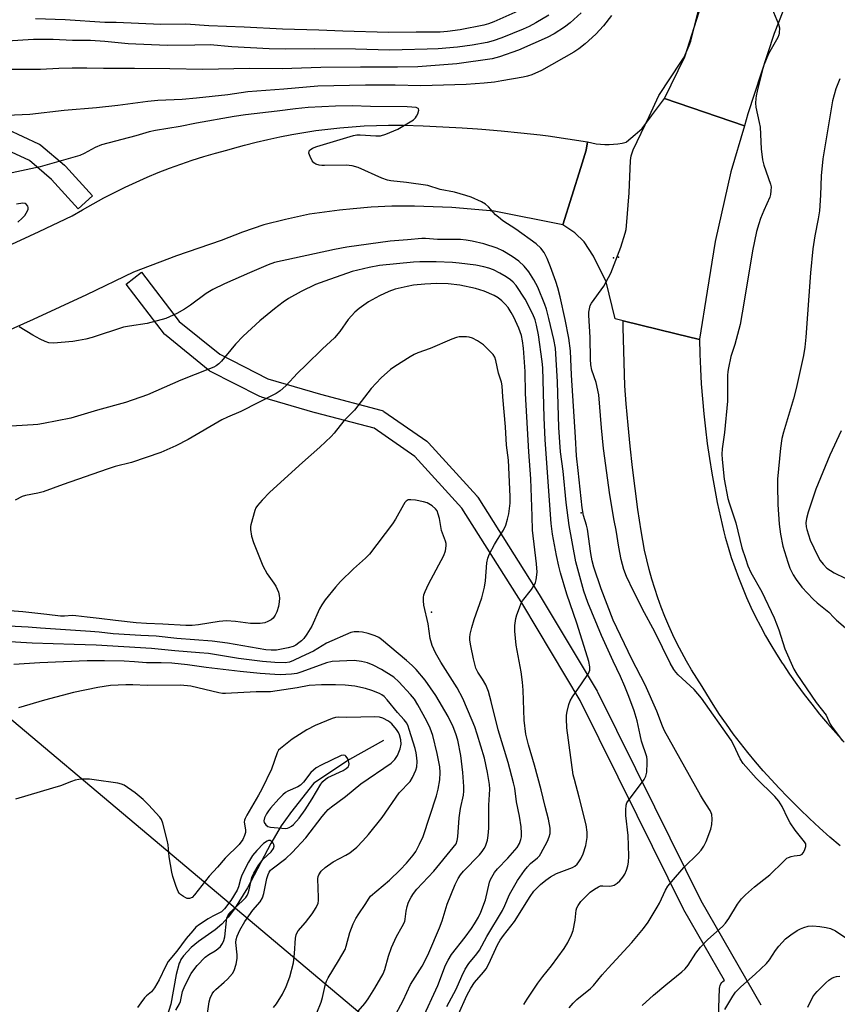
# Model space of a CAD drawing. Units: inches. Extents: x 1219769 to 1225769, y 537456 to 541456.
# Drawn here: x 1223620 to 1223874, y 540180 to 540485 of the extents above; entities that cross this region are included whole.
import ezdxf

# ---------------------------------------------------------------- set-up
doc = ezdxf.new("R2010")
doc.units = ezdxf.units.IN
doc.header["$MEASUREMENT"] = 0
for name, color, linetype in [('CNTRL-Analytical Point', 7, 'Continuous'), ('ELEV-Spot Elevation', 7, 'Continuous'), ('HYDRO-Single Line Stream', 4, 'Continuous'), ('TRANS-Road', 130, 'Continuous'), ('TRANS-Street Sidewalk', 7, 'Continuous'), ('Undefined', 1, 'Continuous'), ('UTIL-Cross Country Transmission Line', 1, 'Continuous')]:
    doc.layers.add(name, color=color, linetype=linetype)

msp = doc.modelspace()

# ---------------------------------------------------------------- linework, layer by layer
at = {"layer": 'CNTRL-Analytical Point'}
for p in [(1223804.58, 540411.25, 409), (1223806.12, 540411.41, 408)]:
    msp.add_point(p, dxfattribs=at)
at = {"layer": 'ELEV-Spot Elevation'}
for p in [(1223794.57, 540332.15, 403.94), (1223748.11, 540301.25, 394.22)]:
    msp.add_point(p, dxfattribs=at)
at = {"layer": 'HYDRO-Single Line Stream'}
msp.add_lwpolyline([(1223733.3, 540261.44), (1223722.72, 540255.57), (1223711.6, 540248.21), (1223704.37, 540238.96), (1223704.16, 540238.71), (1223701.52, 540234.94), (1223698.32, 540229.47), (1223691.1, 540215.78), (1223687.04, 540209.21), (1223685.1, 540206.67), (1223683.11, 540204.48), (1223681.08, 540202.72), (1223675.83, 540199.04), (1223673.62, 540197.2), (1223671.17, 540194.59), (1223670.42, 540193.47), (1223670.14, 540192.91), (1223669.92, 540192.36), (1223668.97, 540188.88), (1223667.24, 540179.64), (1223663.16, 540166.49)], dxfattribs=at)
at = {"layer": 'TRANS-Road'}
for points in [[(1223951.59, 540639.99), (1223929.54, 540612.41), (1223911.41, 540588.5), (1223893.09, 540561.02), (1223879.43, 540538.11), (1223869.43, 540515.9), (1223861.33, 540498.49), (1223854.4, 540480.87), (1223846.32, 540455.91), (1223845.23, 540452.21), (1223820.44, 540460.63), (1223826.74, 540473.64), (1223833.39, 540494.46), (1223841.31, 540514.03), (1223847.91, 540530.35), (1223859.89, 540553.72), (1223870.8, 540573.29), (1223881.69, 540591.14), (1223890.19, 540603.83), (1223903.62, 540622.57), (1223919.7, 540642.84), (1223936.33, 540659.82)], [(1223845.23, 540452.21), (1223841.01, 540437.93), (1223836.09, 540416.34), (1223833.67, 540400.87), (1223831.26, 540386.03), (1223831.23, 540385.84), (1223824.09, 540387.61), (1223807.56, 540391.73), (1223805.17, 540392.32), (1223802.32, 540403.74), (1223798.41, 540411.73), (1223795.51, 540416.17), (1223792.56, 540418.95), (1223788.85, 540421.51), (1223794.49, 540439.31), (1223796.16, 540444.59), (1223796.59, 540447.19), (1223797.9, 540446.87), (1223799.23, 540446.62), (1223800.56, 540446.46), (1223801.91, 540446.37), (1223803.26, 540446.37), (1223804.6, 540446.45), (1223805.94, 540446.6), (1223807.27, 540446.83), (1223808.58, 540447.15), (1223808.68, 540447.18), (1223811.31, 540449.54), (1223813.52, 540451.31), (1223816.39, 540455.3), (1223820.44, 540460.63)]]:
    msp.add_lwpolyline(points, close=True, dxfattribs=at)
for points in [[(1223617.95, 540415.46), (1223623.57, 540418.05), (1223626.48, 540419.39), (1223636.73, 540424.25), (1223639.93, 540426.17), (1223643.18, 540428.03), (1223646.46, 540429.82), (1223649.78, 540431.53), (1223653.14, 540433.18), (1223656.53, 540434.75), (1223659.96, 540436.25), (1223663.41, 540437.68), (1223666.9, 540439.04), (1223670.41, 540440.32), (1223673.95, 540441.52), (1223677.51, 540442.65), (1223681.1, 540443.7), (1223684.71, 540444.68), (1223686.46, 540445.12), (1223690.09, 540446.15), (1223693.74, 540447.1), (1223697.41, 540447.98), (1223701.1, 540448.78), (1223704.81, 540449.5), (1223708.53, 540450.14), (1223712.26, 540450.7), (1223716.01, 540451.18), (1223719.76, 540451.58), (1223723.52, 540451.91), (1223727.29, 540452.15), (1223731.06, 540452.31), (1223734.83, 540452.4), (1223738.61, 540452.4), (1223739.5, 540452.39), (1223745.56, 540452.2), (1223751.63, 540451.93), (1223757.69, 540451.57), (1223762.39, 540451.24), (1223763.74, 540451.14), (1223769.79, 540450.63), (1223775.83, 540450.04), (1223781.86, 540449.37), (1223784.29, 540449.08), (1223796.59, 540447.19), (1223796.16, 540444.59), (1223794.49, 540439.31), (1223788.85, 540421.51), (1223767.58, 540425.71), (1223754.48, 540426.89), (1223742.87, 540427.25), (1223735.81, 540427.24), (1223729.43, 540426.92), (1223723.81, 540426.47), (1223719.66, 540425.99), (1223710.27, 540424.74), (1223702.86, 540423.09), (1223696.11, 540421.44), (1223689.48, 540419.24), (1223682.86, 540416.6), (1223669.05, 540411.83), (1223655.72, 540406.74), (1223641.13, 540399.78), (1223624.6, 540392.05), (1223608.54, 540384.99)], [(1223874.89, 540228.73), (1223871.68, 540231.49), (1223868.54, 540234.32), (1223865.44, 540237.2), (1223862.4, 540240.14), (1223859.42, 540243.13), (1223858.59, 540243.99), (1223856, 540246.62), (1223853.48, 540249.31), (1223851.01, 540252.05), (1223848.61, 540254.85), (1223846.26, 540257.69), (1223843.98, 540260.59), (1223841.76, 540263.54), (1223839.61, 540266.53), (1223837.52, 540269.57), (1223835.5, 540272.65), (1223833.54, 540275.78), (1223832.1, 540278.19), (1223830.42, 540280.76), (1223828.8, 540283.39), (1223827.25, 540286.05), (1223825.76, 540288.75), (1223824.35, 540291.49), (1223823.01, 540294.26), (1223821.74, 540297.07), (1223820.54, 540299.91), (1223819.42, 540302.78), (1223818.37, 540305.68), (1223817.39, 540308.6), (1223816.49, 540311.55), (1223815.67, 540314.52), (1223814.92, 540317.5), (1223814.25, 540320.51), (1223813.66, 540323.53), (1223813.15, 540326.56), (1223812.2, 540333.1), (1223811.32, 540339.64), (1223810.52, 540346.19), (1223809.79, 540352.75), (1223809.14, 540359.32), (1223808.56, 540365.9), (1223808.12, 540371.55), (1223807.99, 540375.16), (1223807.88, 540378.78), (1223807.77, 540382.39), (1223807.68, 540386), (1223807.6, 540389.6), (1223807.56, 540391.73), (1223824.09, 540387.61), (1223831.23, 540385.84), (1223831.26, 540386.03), (1223831.37, 540381.38), (1223831.56, 540376.74), (1223831.83, 540372.09), (1223832.18, 540367.46), (1223832.6, 540362.83), (1223833.11, 540358.21), (1223833.69, 540353.6), (1223834.35, 540349), (1223835.09, 540344.41), (1223835.91, 540339.83), (1223836.8, 540335.27), (1223837.78, 540330.72), (1223838.83, 540326.19), (1223839.21, 540324.6), (1223840.14, 540321.41), (1223841.14, 540318.25), (1223842.22, 540315.11), (1223843.36, 540312), (1223844.59, 540308.91), (1223845.89, 540305.85), (1223847.25, 540302.83), (1223848.69, 540299.84), (1223850.21, 540296.88), (1223851.78, 540293.96), (1223853.44, 540291.09), (1223855.15, 540288.25), (1223856.94, 540285.45), (1223857.09, 540285.22), (1223859.25, 540282.02), (1223861.47, 540278.86), (1223863.76, 540275.75), (1223866.11, 540272.68), (1223868.52, 540269.67), (1223871, 540266.71), (1223873.54, 540263.79), (1223876.14, 540260.94)]]:
    msp.add_lwpolyline(points, dxfattribs=at)
at = {"layer": 'TRANS-Street Sidewalk'}
for points in [[(1223611.6, 540453.45), (1223626.29, 540446.65), (1223626.53, 540446.53), (1223626.97, 540446.22), (1223634.32, 540439.96), (1223634.59, 540439.7), (1223643.03, 540430.45), (1223638.59, 540426.4), (1223630.29, 540435.51), (1223623.4, 540441.38), (1223609.52, 540447.8)], [(1223836.61, 540160.48), (1223837.53, 540184.52), (1223837.59, 540185.01), (1223837.73, 540185.47), (1223837.94, 540185.92), (1223838.22, 540186.32), (1223838.57, 540186.66), (1223838.96, 540186.95), (1223839.04, 540187), (1223826.45, 540208.9), (1223826.36, 540209.07), (1223811.94, 540238.18), (1223794.31, 540273.84), (1223776.43, 540303.64), (1223757.56, 540333.57), (1223743, 540349.58), (1223730.39, 540358.33), (1223712.14, 540363.09), (1223712.04, 540363.12), (1223695.45, 540368.01), (1223695.27, 540368.07), (1223694.94, 540368.22), (1223679.43, 540376.11), (1223679.29, 540376.18), (1223678.9, 540376.45), (1223665.83, 540387.08), (1223665.44, 540387.46), (1223665.36, 540387.56), (1223653.39, 540403.06), (1223658.14, 540406.73), (1223669.9, 540391.5), (1223682.44, 540381.31), (1223697.41, 540373.69), (1223713.69, 540368.89), (1223732.42, 540364), (1223732.88, 540363.84), (1223733.31, 540363.6), (1223733.37, 540363.56), (1223746.7, 540354.32), (1223746.92, 540354.15), (1223747.21, 540353.87), (1223762.17, 540337.41), (1223762.25, 540337.32), (1223762.49, 540336.99), (1223781.53, 540306.8), (1223781.57, 540306.74), (1223799.53, 540276.8), (1223799.64, 540276.6), (1223817.32, 540240.84), (1223831.69, 540211.82), (1223850.29, 540179.47)]]:
    msp.add_lwpolyline(points, dxfattribs=at)
at = {"layer": 'Undefined'}
for points, elevation in [([(1223813.53, 540179.19), (1223817.02, 540182.44), (1223820.84, 540185.67), (1223825.81, 540189.66), (1223826.88, 540190.65), (1223827.81, 540191.78), (1223830.18, 540195.44), (1223831.61, 540197.36), (1223833.91, 540199.65), (1223838.38, 540203.72), (1223839.31, 540204.73), (1223840.39, 540206.25), (1223843.07, 540210.64), (1223844.36, 540212.28), (1223845.54, 540213.59), (1223848.29, 540216.05), (1223851.28, 540218.29), (1223853.1, 540219.77), (1223857.31, 540223.94), (1223858.42, 540224.89), (1223858.92, 540225.17), (1223859.75, 540225.46), (1223860.62, 540225.64), (1223862.48, 540225.82), (1223863.12, 540226.15), (1223863.45, 540226.55), (1223863.86, 540227.28), (1223864.31, 540228.59), (1223864.27, 540229.35), (1223863.9, 540230.04), (1223860.97, 540233.58), (1223859.41, 540235.95), (1223858.72, 540237.22), (1223856.97, 540240.99), (1223855.94, 540242.6), (1223854.65, 540244.08), (1223848.87, 540249.79), (1223844.84, 540254.29), (1223843.89, 540255.72), (1223841.84, 540260.16), (1223841.08, 540261.52), (1223831.9, 540274.59), (1223829.6, 540277.31), (1223824.66, 540281.8), (1223823.91, 540282.62), (1223823.27, 540283.49), (1223822.16, 540285.49), (1223817.39, 540295.17), (1223813.63, 540302.24), (1223812.29, 540305.01), (1223810.79, 540307.82), (1223808.64, 540312.33), (1223807.83, 540314.53), (1223807, 540317.66), (1223806.22, 540321.41), (1223805.38, 540326.71), (1223804.78, 540329.73), (1223803.49, 540337.64), (1223801.47, 540352.02), (1223800.84, 540358.49), (1223800.02, 540368.68), (1223799.19, 540372.57), (1223797.88, 540376.41), (1223797.59, 540378.05), (1223797.44, 540379.76), (1223797.38, 540386.52), (1223796.95, 540393.43), (1223796.97, 540394.32), (1223797.12, 540395.39), (1223797.4, 540396.42), (1223797.77, 540397.19), (1223801.57, 540402.47), (1223803.75, 540406.49), (1223806.89, 540414.49), (1223808.25, 540418.87), (1223808.52, 540419.97), (1223808.68, 540421.14), (1223809.51, 540431.44), (1223809.89, 540441.43), (1223810.13, 540442.84), (1223810.73, 540444.73), (1223815.66, 540455.11), (1223818.62, 540461.65), (1223825.72, 540472.21), (1223826.34, 540473.22), (1223826.84, 540474.25), (1223828.07, 540477.15), (1223828.55, 540478.5), (1223829.26, 540481.02), (1223831.57, 540490.46)], 406), ([(1223852.71, 540491.18), (1223855.8, 540483.7), (1223856.07, 540482.58), (1223856.04, 540480.96), (1223855.93, 540480.43), (1223855.61, 540479.63), (1223852.69, 540474.48), (1223851.19, 540470.99), (1223850.69, 540469.29), (1223849.13, 540462.96), (1223848.82, 540461.52), (1223848.72, 540460.65), (1223848.7, 540459.19), (1223848.79, 540458.03), (1223849.81, 540453.22), (1223850.05, 540451.79), (1223850.44, 540445.04), (1223850.82, 540441.68), (1223851.26, 540440), (1223853.32, 540434.1), (1223853.46, 540433.24), (1223853.45, 540432.07), (1223853.31, 540430.89), (1223853.1, 540430.05), (1223851.19, 540425.87), (1223850.2, 540423.45), (1223849.64, 540421.82), (1223848.99, 540419.36), (1223847.73, 540413.41), (1223845.18, 540397.73), (1223843.9, 540390.59), (1223842.21, 540384.33), (1223840.95, 540380.56), (1223840.24, 540377.09), (1223840.05, 540375.93), (1223839.98, 540374.75), (1223839.98, 540366.79), (1223839.07, 540357.04), (1223838.29, 540351.93), (1223838.2, 540350.31), (1223838.29, 540348.6), (1223838.89, 540342.54), (1223840.09, 540336.56), (1223840.48, 540335.16), (1223842.5, 540328.97), (1223844.45, 540321.21), (1223845.5, 540317.88), (1223846.29, 540315.7), (1223847.2, 540313.55), (1223850.57, 540307.54), (1223854.45, 540299.55), (1223855.92, 540295.82), (1223857.76, 540289.86), (1223860.57, 540283.61), (1223861.5, 540282.08), (1223867.44, 540273.26), (1223870.57, 540269.27), (1223871.03, 540268.43), (1223871.86, 540266.56), (1223872.47, 540265.58), (1223875.59, 540261.39)], 406), ([(1223776.83, 540488.63), (1223767.53, 540484.42), (1223765.82, 540483.81), (1223764.39, 540483.42), (1223757.08, 540481.96), (1223753.14, 540481.42), (1223750.8, 540481.27), (1223743.35, 540481.28), (1223734.77, 540481.19), (1223720.66, 540481.56), (1223713.21, 540481.91), (1223701.89, 540482.18), (1223690.07, 540482.79), (1223679.05, 540483.23), (1223671.96, 540483.7), (1223664.22, 540483.63), (1223650.29, 540484.23), (1223646.86, 540484.28), (1223634.5, 540485.03), (1223625.26, 540485.4)], 412), ([(1223794.59, 540487.28), (1223791.2, 540484.2), (1223789.41, 540482.79), (1223786.16, 540480.71), (1223784.02, 540479.63), (1223775.17, 540475.62), (1223769.22, 540473.62), (1223766.99, 540472.98), (1223756.04, 540471.39), (1223743.96, 540470.54), (1223737.57, 540470.35), (1223726.11, 540470.43), (1223713.87, 540470.34), (1223701.83, 540469.9), (1223691.72, 540470.01), (1223677.18, 540469.68), (1223667.02, 540469.91), (1223656.04, 540469.99), (1223646.36, 540469.93), (1223641.27, 540470.11), (1223636.66, 540470.12), (1223632.51, 540470.01), (1223626.89, 540469.63), (1223616.43, 540469.64)], 408), ([(1223803.96, 540486.38), (1223801.54, 540483.21), (1223799.14, 540480.68), (1223795.79, 540477.61), (1223793.84, 540476.07), (1223792.33, 540475.08), (1223782.24, 540469.4), (1223779.22, 540468), (1223777.94, 540467.6), (1223776.56, 540467.3), (1223769.98, 540466.11), (1223767.67, 540465.76), (1223764.45, 540465.41), (1223758.86, 540464.97), (1223744.83, 540464.57), (1223736.88, 540464.76), (1223727.71, 540464.81), (1223712.92, 540464.51), (1223702.33, 540463.52), (1223691.22, 540462.71), (1223685, 540461.83), (1223675.24, 540460.75), (1223670.82, 540460.39), (1223663.28, 540460.01), (1223660.13, 540459.79), (1223650.9, 540458.47), (1223644.26, 540457.78), (1223634.17, 540456.93), (1223623.59, 540455.75), (1223616.45, 540455.4)], 406), ([(1223784.55, 540486.51), (1223780.5, 540484.14), (1223778.42, 540483.05), (1223776.54, 540482.22), (1223769.97, 540479.52), (1223767.24, 540478.56), (1223765.38, 540478.08), (1223760.74, 540477.2), (1223756.17, 540476.6), (1223750.2, 540476.13), (1223746.77, 540475.95), (1223739.07, 540475.74), (1223735.08, 540475.72), (1223724.55, 540475.97), (1223711.82, 540476.12), (1223702.73, 540475.97), (1223697.83, 540476.13), (1223686.24, 540476.7), (1223679.49, 540477.3), (1223674.69, 540477.17), (1223666.17, 540477.12), (1223654.01, 540477.66), (1223646.84, 540478.35), (1223642.38, 540478.64), (1223639.88, 540478.71), (1223636.78, 540478.63), (1223630.8, 540479.01), (1223626.44, 540479.03), (1223624.69, 540478.98), (1223616.55, 540478.49)], 410), ([(1223874.82, 540466.74), (1223873.56, 540463.68), (1223872.58, 540459.99), (1223869.53, 540441.98), (1223869.06, 540436.65), (1223868.81, 540430.72), (1223868.48, 540425.83), (1223868.11, 540423.36), (1223867.02, 540418.01), (1223866.43, 540414.03), (1223865.76, 540406.6), (1223864.31, 540386.59), (1223863.94, 540383.46), (1223863.51, 540380.91), (1223861.3, 540370.66), (1223860.45, 540367.49), (1223857.32, 540357.18), (1223856.83, 540355.18), (1223856.38, 540352.15), (1223855.52, 540342.59), (1223855.44, 540340.57), (1223855.61, 540334.68), (1223856.03, 540328.59), (1223856.41, 540325.51), (1223857.16, 540321.79), (1223858.63, 540316.79), (1223859.31, 540314.89), (1223860.33, 540312.81), (1223861.28, 540311.37), (1223863.01, 540309.07), (1223866.49, 540305.32), (1223867.78, 540304.18), (1223871.38, 540301.31), (1223872.94, 540299.6), (1223873.78, 540298.79), (1223882.97, 540290.93)], 404), ([(1223790.87, 540178.47), (1223792.09, 540179.97), (1223793.27, 540181.12), (1223797.45, 540184.47), (1223798.45, 540185.4), (1223801.06, 540188.69), (1223802.9, 540190.85), (1223810.26, 540198.79), (1223813.92, 540203.11), (1223815.33, 540205.13), (1223818.19, 540209.71), (1223818.84, 540210.95), (1223820.72, 540214.96), (1223821.45, 540216.22), (1223822.56, 540217.59), (1223826.45, 540222.03), (1223830.88, 540226.34), (1223831.78, 540227.45), (1223832.58, 540228.63), (1223833.36, 540230.16), (1223834.81, 540233.94), (1223835.11, 540235.34), (1223835.22, 540237.08), (1223835.09, 540238.48), (1223834.94, 540239.01), (1223834.59, 540239.78), (1223832.49, 540242.92), (1223831.57, 540244.44), (1223820.44, 540264.41), (1223819.79, 540265.91), (1223818.02, 540270.56), (1223814.47, 540278.76), (1223810.33, 540286.65), (1223804.49, 540298.82), (1223800.76, 540308.53), (1223798.5, 540315.28), (1223798, 540317.22), (1223797.59, 540319.46), (1223796.59, 540326.98), (1223796.26, 540328.29), (1223795.25, 540331.26), (1223794.86, 540333.69), (1223793.67, 540345.2), (1223793.12, 540349.79), (1223792.85, 540355.53), (1223791.59, 540374.83), (1223791.23, 540382.41), (1223790.77, 540386.35), (1223789.65, 540392.06), (1223788.09, 540399.11), (1223787.35, 540401.91), (1223786.73, 540403.86), (1223785.09, 540408.43), (1223783.99, 540411.07), (1223783.1, 540412.92), (1223782.1, 540414.23), (1223780.65, 540415.55), (1223774.33, 540420.17), (1223770.32, 540422.76), (1223768.88, 540423.81), (1223768.02, 540424.61), (1223765.83, 540427.07), (1223764.93, 540427.85), (1223763.67, 540428.59), (1223760.47, 540430.03), (1223758.77, 540430.6), (1223755.32, 540431.59), (1223750.88, 540432.45), (1223747.03, 540433.66), (1223740.42, 540434.61), (1223735.56, 540435.17), (1223734.48, 540435.38), (1223732.71, 540435.99), (1223725.4, 540439.21), (1223723.55, 540439.79), (1223721.66, 540440.02), (1223714.95, 540439.83), (1223714.08, 540439.86), (1223713.27, 540439.99), (1223712.28, 540440.31), (1223711.64, 540440.71), (1223711.12, 540441.36), (1223710.47, 540442.66), (1223710.14, 540443.7), (1223710.16, 540444.18), (1223710.24, 540444.39), (1223710.55, 540444.78), (1223711.22, 540445.25), (1223712.61, 540445.77), (1223723.92, 540449.21), (1223724.97, 540449.37), (1223726, 540449.39), (1223730.92, 540449.04), (1223732.35, 540449.07), (1223733.97, 540449.58), (1223737.68, 540451.16), (1223741.56, 540453.43), (1223742.56, 540454.1), (1223743.2, 540454.69), (1223743.51, 540455.14), (1223743.87, 540455.88), (1223744.19, 540457.09), (1223744.12, 540457.47), (1223743.99, 540457.61), (1223743.38, 540457.87), (1223742.08, 540458.02), (1223740.63, 540458.06), (1223729.21, 540458.16), (1223723.55, 540458.35), (1223718.33, 540458.31), (1223709.89, 540457.86), (1223705.97, 540457.51), (1223700.28, 540456.78), (1223690.46, 540455.65), (1223686.89, 540455.11), (1223675.24, 540453.04), (1223670.19, 540451.98), (1223662.49, 540450.7), (1223660.59, 540450.29), (1223656.46, 540449.11), (1223645.77, 540446.25), (1223643.85, 540445.46), (1223640.42, 540443.61), (1223639.05, 540443.02), (1223626.79, 540439.5), (1223608.81, 540435.67)], 404), ([(1223619.88, 540422.27), (1223621.19, 540423.51), (1223621.97, 540424.41), (1223622.81, 540425.86), (1223622.99, 540426.35), (1223623.05, 540426.82), (1223622.92, 540427.29), (1223622.46, 540427.88), (1223622.06, 540428.11), (1223621.38, 540428.22), (1223619.43, 540427.92)], 402), ([(1223776.82, 540179.5), (1223777.81, 540181.15), (1223781.11, 540186.14), (1223782.64, 540188.19), (1223785.41, 540191.49), (1223789.33, 540196.9), (1223790.44, 540198.8), (1223791.57, 540201.12), (1223792.07, 540202.46), (1223792.67, 540205.68), (1223793.05, 540208.82), (1223793.25, 540209.48), (1223793.66, 540210.24), (1223794.52, 540211.45), (1223795.69, 540212.74), (1223797.36, 540214.34), (1223798.71, 540215.37), (1223799.9, 540216.07), (1223800.58, 540216.31), (1223801.31, 540216.34), (1223803.25, 540216.2), (1223804.02, 540216.31), (1223804.77, 540216.6), (1223805.69, 540217.17), (1223806.54, 540217.93), (1223807.51, 540219.01), (1223808.14, 540219.95), (1223808.68, 540221.23), (1223809.07, 540222.56), (1223809.22, 540223.73), (1223809.31, 540225.51), (1223809.28, 540228.84), (1223809.15, 540231.99), (1223808.41, 540238.23), (1223808.42, 540239.94), (1223808.54, 540241.34), (1223808.78, 540242.13), (1223809.22, 540242.87), (1223814.13, 540249.4), (1223814.61, 540250.36), (1223814.9, 540251.67), (1223815.09, 540254.55), (1223815.07, 540255.43), (1223814.94, 540256.4), (1223813.32, 540261.27), (1223812.85, 540263.16), (1223811.94, 540267.6), (1223811.04, 540270.69), (1223809.39, 540275.11), (1223808.1, 540278.25), (1223806.73, 540281.32), (1223804.46, 540286.07), (1223800.87, 540294.07), (1223796.67, 540304.25), (1223795.45, 540307.77), (1223792.97, 540316.85), (1223790.83, 540328.22), (1223789.93, 540335.3), (1223788.94, 540344.98), (1223788.18, 540351.02), (1223787.64, 540358.63), (1223787.19, 540372.79), (1223786.6, 540383.16), (1223786.13, 540385.89), (1223784.56, 540392.43), (1223783.81, 540395.33), (1223783.34, 540396.72), (1223781.12, 540402.11), (1223779.92, 540404.39), (1223778.29, 540406.91), (1223776.94, 540408.68), (1223775.28, 540410.17), (1223773.17, 540411.68), (1223770.24, 540413.44), (1223768.52, 540414.23), (1223764.4, 540415.54), (1223760.8, 540416.39), (1223758.88, 540416.71), (1223757.16, 540416.87), (1223750.04, 540416.96), (1223746.27, 540417.26), (1223745.1, 540417.27), (1223740.74, 540416.83), (1223735.35, 540416.45), (1223721.88, 540414.56), (1223718.08, 540413.81), (1223699.49, 540409.73), (1223697.48, 540409.05), (1223691.66, 540406.58), (1223683.93, 540403.14), (1223680.27, 540401.36), (1223678.3, 540400.19), (1223673.44, 540396.54), (1223671.57, 540395.3), (1223669.12, 540393.94), (1223665.7, 540392.45), (1223659.95, 540390.83), (1223654.51, 540390.06), (1223652.64, 540389.69), (1223642.91, 540386.52), (1223640.92, 540385.98), (1223638.6, 540385.55), (1223636.84, 540385.31), (1223630.86, 540384.8), (1223629.4, 540384.85), (1223628.34, 540385.22), (1223626.8, 540386), (1223624.51, 540387.25), (1223620.28, 540389.78)], 402), ([(1223756.57, 540176.58), (1223759.08, 540182.31), (1223760.31, 540184.61), (1223761.47, 540186.35), (1223764.31, 540189.58), (1223765.09, 540190.57), (1223765.97, 540192.18), (1223768.64, 540198.02), (1223769.46, 540199.54), (1223770.46, 540200.97), (1223773.88, 540205.26), (1223778.79, 540213.04), (1223779.92, 540214.66), (1223780.88, 540215.75), (1223781.93, 540216.76), (1223783.57, 540218.07), (1223785.01, 540219.1), (1223786.96, 540220.15), (1223791.9, 540222.08), (1223792.57, 540222.48), (1223793.35, 540223.12), (1223793.89, 540223.77), (1223794.51, 540224.73), (1223795.23, 540226.24), (1223795.98, 540228.91), (1223796.43, 540231.38), (1223796.47, 540233.04), (1223796.15, 540235.25), (1223793.97, 540243.91), (1223792.46, 540249.36), (1223792.14, 540250.81), (1223790.16, 540265.38), (1223790.02, 540268.19), (1223790.07, 540269.3), (1223790.25, 540270.43), (1223790.76, 540272.65), (1223791.12, 540273.72), (1223791.84, 540274.96), (1223794.7, 540279.01), (1223796.82, 540282.22), (1223797.25, 540283.25), (1223797.26, 540284.32), (1223796.96, 540285.97), (1223796.59, 540287.36), (1223793.27, 540297.85), (1223790.14, 540306.86), (1223788.13, 540313.53), (1223787.6, 540315.5), (1223786.89, 540318.83), (1223785.69, 540325.47), (1223785.3, 540328.83), (1223783.37, 540354.78), (1223783.05, 540361.7), (1223782.65, 540377.11), (1223782.44, 540379.1), (1223781.29, 540387.34), (1223780.76, 540390.38), (1223780.33, 540391.96), (1223779.63, 540393.79), (1223777.17, 540398.43), (1223774.42, 540402.6), (1223773.47, 540403.7), (1223772.63, 540404.43), (1223771.28, 540405.37), (1223769.39, 540406.51), (1223767.43, 540407.48), (1223765.93, 540408.04), (1223764.37, 540408.46), (1223761.9, 540408.93), (1223756.72, 540409.59), (1223754.66, 540409.76), (1223749.62, 540409.95), (1223744.49, 540409.97), (1223742.61, 540409.85), (1223731.97, 540408.85), (1223728.83, 540408.26), (1223723.54, 540406.98), (1223715.02, 540404.03), (1223712.12, 540402.91), (1223707.77, 540400.78), (1223703.83, 540398.61), (1223702.15, 540397.51), (1223699.4, 540395.41), (1223694.92, 540391.65), (1223689.71, 540386.97), (1223687.39, 540384.42), (1223683.02, 540379.16), (1223682.22, 540378.34), (1223681.39, 540377.72), (1223680.66, 540377.31), (1223679.32, 540376.74), (1223670.37, 540373.28), (1223660.04, 540368.7), (1223653.2, 540366.3), (1223644.53, 540363.91), (1223636.22, 540361.51), (1223627.82, 540359.83), (1223626.07, 540359.54), (1223624.63, 540359.39), (1223614.13, 540358.77)], 400), ([(1223752.86, 540178.88), (1223755.75, 540184.28), (1223757.54, 540188.33), (1223758.62, 540190.46), (1223759.71, 540192.21), (1223762.2, 540195.21), (1223763.01, 540196.4), (1223765.34, 540200.62), (1223770.21, 540208.72), (1223770.94, 540210.25), (1223772.32, 540213.68), (1223774.87, 540217.98), (1223776.99, 540221.11), (1223777.88, 540222.26), (1223778.9, 540223.3), (1223781.02, 540225.07), (1223781.6, 540225.71), (1223782.1, 540226.41), (1223784.13, 540230.19), (1223784.64, 540231.53), (1223784.93, 540232.62), (1223784.99, 540233.45), (1223784.93, 540234.28), (1223784.48, 540237.07), (1223783.4, 540241.01), (1223782.16, 540246.17), (1223780.08, 540253.81), (1223778.25, 540260.12), (1223777.45, 540263.4), (1223776.86, 540267.76), (1223776.58, 540277.07), (1223776.41, 540279.56), (1223775.99, 540282.72), (1223774.46, 540291.07), (1223774.02, 540295.41), (1223774.04, 540297.11), (1223774.34, 540299.32), (1223774.61, 540300.43), (1223775.4, 540302.66), (1223775.95, 540304.02), (1223776.37, 540304.78), (1223779.16, 540308.32), (1223780.25, 540309.97), (1223780.46, 540310.48), (1223780.66, 540311.32), (1223780.9, 540313.65), (1223780.74, 540316.32), (1223779.46, 540326.71), (1223779.4, 540331.08), (1223778.98, 540342.68), (1223778.3, 540351.08), (1223777.32, 540369.13), (1223777.2, 540375.95), (1223776.69, 540383.24), (1223776.39, 540385.48), (1223776.02, 540387.15), (1223775.25, 540389.39), (1223773.67, 540392.78), (1223772.84, 540394.3), (1223771.91, 540395.78), (1223771.02, 540396.9), (1223770.01, 540397.92), (1223768.84, 540398.78), (1223767.59, 540399.55), (1223764.5, 540400.91), (1223761.81, 540401.72), (1223756.9, 540402.73), (1223753.29, 540403.17), (1223749.84, 540403.3), (1223746.03, 540403.09), (1223742.58, 540402.71), (1223740.58, 540402.37), (1223736.85, 540401.48), (1223734.94, 540400.76), (1223732.01, 540399.45), (1223728.63, 540397.57), (1223725.7, 540395.52), (1223724.33, 540394.41), (1223722.31, 540392.08), (1223719.75, 540388.33), (1223718.11, 540386.41), (1223714.33, 540383.02), (1223709.29, 540378.03), (1223706.56, 540375.46), (1223703, 540371.55), (1223701.23, 540369.98), (1223700.01, 540369.17), (1223688.99, 540363.56), (1223684.84, 540361.82), (1223683.11, 540360.99), (1223672.63, 540354.81), (1223668.88, 540352.93), (1223664.21, 540350.87), (1223655.1, 540347.73), (1223650.06, 540346.49), (1223647.49, 540345.69), (1223633.89, 540340.94), (1223627.74, 540338.64), (1223626.04, 540338.21), (1223622.25, 540337.51), (1223621.14, 540337.13), (1223619.03, 540336.02)], 398), ([(1223745.22, 540174.84), (1223750.15, 540185.41), (1223752.5, 540191.73), (1223753.27, 540193.3), (1223754.38, 540195.01), (1223758.6, 540200.42), (1223760.53, 540203.07), (1223761.52, 540204.55), (1223762.7, 540206.61), (1223763.42, 540208.2), (1223764.85, 540211.98), (1223766.19, 540217.47), (1223766.46, 540218.32), (1223766.82, 540219.09), (1223767.73, 540220.52), (1223768.57, 540221.65), (1223771.81, 540224.97), (1223774.68, 540228.21), (1223775.49, 540229.5), (1223775.9, 540230.77), (1223776.04, 540231.58), (1223776.11, 540232.69), (1223775.97, 540234.71), (1223775.47, 540237.96), (1223774.54, 540242.47), (1223773.98, 540246.63), (1223773.59, 540248.35), (1223771.91, 540254.58), (1223768.87, 540264.72), (1223766.69, 540273.57), (1223765.84, 540276.64), (1223765.46, 540277.73), (1223764.97, 540278.76), (1223763.97, 540280.51), (1223762.54, 540282.7), (1223761.95, 540283.93), (1223761.18, 540286.84), (1223760.36, 540290.86), (1223760.09, 540292.6), (1223760.05, 540293.44), (1223760.13, 540294.49), (1223760.61, 540296.52), (1223761.37, 540299.05), (1223763.78, 540305.69), (1223764.61, 540309.03), (1223764.94, 540311.04), (1223765.34, 540316.57), (1223765.59, 540318), (1223766.17, 540319.36), (1223767.73, 540322.26), (1223768.62, 540323.78), (1223770.5, 540326.67), (1223771.25, 540328.23), (1223771.77, 540330.09), (1223772.09, 540331.74), (1223772.5, 540335.14), (1223772.59, 540337.19), (1223772, 540348.43), (1223771.45, 540353.07), (1223771.12, 540358.78), (1223770.31, 540368.1), (1223770.09, 540371.52), (1223769.88, 540372.6), (1223768.93, 540375.47), (1223768.13, 540379.42), (1223767.78, 540380.41), (1223767.24, 540381.25), (1223766.14, 540382.42), (1223764.26, 540384.19), (1223763.36, 540384.89), (1223762.39, 540385.48), (1223760.88, 540386.26), (1223759.84, 540386.64), (1223759.01, 540386.75), (1223757.86, 540386.76), (1223756.71, 540386.68), (1223755.87, 540386.51), (1223754.48, 540385.99), (1223747.75, 540383.14), (1223743.94, 540381.73), (1223742.72, 540381.18), (1223741.48, 540380.48), (1223736.82, 540377.53), (1223735.39, 540376.53), (1223732.51, 540373.99), (1223729.48, 540370.72), (1223728.37, 540369.38), (1223724.29, 540363.98), (1223720.96, 540360.69), (1223717.98, 540356.86), (1223717.04, 540355.79), (1223713.52, 540352.45), (1223708.18, 540347.74), (1223698.02, 540338.53), (1223695.64, 540336.07), (1223694.14, 540334.36), (1223693.7, 540333.64), (1223693.38, 540332.85), (1223692.1, 540328.41), (1223692.02, 540327.85), (1223692.03, 540326.97), (1223692.34, 540324.9), (1223692.97, 540322.93), (1223695.82, 540315.63), (1223697.2, 540313.18), (1223699.29, 540310.3), (1223699.89, 540309.31), (1223700.65, 540307.5), (1223700.9, 540306.4), (1223700.98, 540305.57), (1223700.94, 540304.51), (1223700.64, 540303.06), (1223700.15, 540301.34), (1223699.67, 540300.3), (1223699.02, 540299.4), (1223698.39, 540298.88), (1223697.43, 540298.34), (1223696.41, 540297.97), (1223694.95, 540297.8), (1223691.98, 540297.8), (1223687.39, 540298.42), (1223684.54, 540298.62), (1223682.26, 540298.4), (1223675.88, 540297.32), (1223673.91, 540297.14), (1223671.99, 540297.14), (1223664.82, 540297.59), (1223659.72, 540297.71), (1223656.58, 540297.97), (1223650.12, 540298.69), (1223645.05, 540299.36), (1223641.37, 540299.72), (1223637.84, 540300.18), (1223636.69, 540300.22), (1223634.26, 540300), (1223633.08, 540300.05), (1223628.8, 540300.5), (1223621.37, 540301.43), (1223614.68, 540301.92)], 396), ([(1223875.24, 540357.59), (1223871.73, 540349.99), (1223867.34, 540339.48), (1223864.96, 540332.29), (1223864.45, 540330.33), (1223864.28, 540328.95), (1223864.36, 540327.79), (1223864.53, 540326.94), (1223865.64, 540323.64), (1223867.86, 540318.88), (1223868.76, 540317.34), (1223869.6, 540316.13), (1223870.79, 540314.96), (1223873.03, 540313.53), (1223876.44, 540311.78)], 402), ([(1223736.32, 540175.18), (1223739.4, 540180.8), (1223741.6, 540185.69), (1223745.24, 540191.45), (1223746.09, 540192.93), (1223747.32, 540195.55), (1223750.6, 540203.33), (1223751.41, 540205.48), (1223752.35, 540208.63), (1223753.05, 540210.66), (1223755.52, 540216.75), (1223756.42, 540218.65), (1223757.16, 540219.8), (1223758.03, 540220.9), (1223763, 540226.01), (1223763.88, 540227.05), (1223764.49, 540227.93), (1223764.88, 540228.64), (1223765.51, 540230.51), (1223765.72, 540231.95), (1223765.89, 540234.3), (1223765.94, 540241.35), (1223766.27, 540246.33), (1223766.14, 540247.76), (1223765.54, 540251.52), (1223764.59, 540255.94), (1223762.31, 540263.45), (1223761.55, 540265.69), (1223760.79, 540267.62), (1223757.85, 540274.46), (1223756.07, 540277.75), (1223751.05, 540285.71), (1223749.44, 540288.69), (1223748.36, 540290.96), (1223747.75, 540293.09), (1223747.11, 540297.69), (1223745.77, 540303.44), (1223745.63, 540304.79), (1223745.65, 540305.84), (1223745.8, 540306.63), (1223746.15, 540307.67), (1223747.19, 540309.99), (1223751.98, 540318.84), (1223752.54, 540320.31), (1223752.71, 540321.82), (1223752.66, 540322.6), (1223752.5, 540323.32), (1223751.23, 540326.59), (1223750.58, 540330.31), (1223750.23, 540331.65), (1223749.86, 540332.67), (1223749.42, 540333.34), (1223748.31, 540334.25), (1223746.79, 540335.16), (1223745.71, 540335.52), (1223743.15, 540336), (1223741.74, 540336.17), (1223740.96, 540336.1), (1223740.27, 540335.69), (1223739.9, 540335.28), (1223739.42, 540334.54), (1223737.01, 540330.14), (1223736.09, 540328.65), (1223728.88, 540319.29), (1223727.67, 540318.02), (1223723.97, 540314.77), (1223719.96, 540310.76), (1223718.36, 540308.99), (1223715.12, 540305.07), (1223714.14, 540303.58), (1223713.44, 540302.32), (1223711.01, 540296.98), (1223709.51, 540294.46), (1223708.53, 540293.13), (1223707.81, 540292.38), (1223707.03, 540291.71), (1223706.04, 540291.03), (1223705.26, 540290.64), (1223703.7, 540290.18), (1223700.03, 540289.5), (1223698.45, 540289.44), (1223696.8, 540289.61), (1223684.9, 540291.63), (1223680.14, 540292.28), (1223669.2, 540293.07), (1223662.75, 540293.79), (1223657.94, 540294.01), (1223649.42, 540294.58), (1223645.07, 540295.07), (1223642.41, 540295.29), (1223636.19, 540295.74), (1223626.84, 540296.29), (1223623.04, 540296.6), (1223616.89, 540296.92)], 394), ([(1223725.36, 540177.44), (1223727.5, 540179.89), (1223728.53, 540181.32), (1223730.58, 540184.57), (1223733.12, 540189.05), (1223733.66, 540190.39), (1223734.78, 540194.53), (1223735.69, 540197.19), (1223737.24, 540200.6), (1223739.09, 540203.71), (1223739.83, 540205.26), (1223740.03, 540206.04), (1223740.3, 540208.5), (1223740.55, 540209.94), (1223741.03, 540211.3), (1223741.8, 540212.85), (1223742.55, 540214.02), (1223743.57, 540215.33), (1223748.86, 540220.87), (1223754.9, 540228.26), (1223755.75, 540229.43), (1223756.14, 540230.45), (1223756.3, 540231.58), (1223756.71, 540237.5), (1223757.18, 540240.31), (1223758.06, 540244.5), (1223758.17, 540245.69), (1223758.17, 540247.16), (1223757.9, 540251.55), (1223757.28, 540256.82), (1223756.32, 540261.58), (1223755.73, 540263.55), (1223754.91, 540265.7), (1223753.31, 540268.86), (1223749.48, 540275.42), (1223746.21, 540280.14), (1223743.38, 540283.49), (1223742.16, 540284.72), (1223740.39, 540286.31), (1223732.66, 540292.79), (1223731.81, 540293.37), (1223730.66, 540293.95), (1223728.49, 540294.66), (1223726.76, 540295.07), (1223725.61, 540295.19), (1223724.17, 540295.17), (1223723.1, 540294.95), (1223715.6, 540291.68), (1223711.52, 540289.18), (1223707.7, 540287.42), (1223705.36, 540286.24), (1223704.05, 540285.73), (1223702.78, 540285.54), (1223699.59, 540285.66), (1223695.74, 540285.99), (1223688.3, 540286.87), (1223678.98, 540288.4), (1223676.15, 540288.68), (1223668.48, 540289.24), (1223661.31, 540290.04), (1223644.12, 540291.07), (1223637.3, 540291.23), (1223624.29, 540291.7), (1223615.55, 540292.14)], 392), ([(1223712.58, 540176.94), (1223713.92, 540180.27), (1223714.37, 540181.69), (1223715.16, 540185.44), (1223715.54, 540186.73), (1223716.07, 540187.77), (1223719.31, 540193.05), (1223721.34, 540196.6), (1223721.71, 540197.64), (1223722.86, 540201.92), (1223723.9, 540204.59), (1223724.68, 540206.2), (1223725.56, 540207.66), (1223727.62, 540210.53), (1223728.77, 540212.53), (1223729.23, 540213.11), (1223735.08, 540218.1), (1223738.43, 540221.32), (1223740.42, 540223.43), (1223742.41, 540225.89), (1223743.25, 540227.04), (1223744.47, 540229.33), (1223745.55, 540231.69), (1223749.69, 540244.26), (1223750.25, 540246.33), (1223750.76, 540249.2), (1223750.87, 540251.56), (1223750.76, 540253.29), (1223749.94, 540257.44), (1223748.52, 540263.05), (1223747.72, 540265.31), (1223746.66, 540267.46), (1223743.94, 540272.52), (1223742.86, 540274.25), (1223741.66, 540275.72), (1223738.02, 540279.69), (1223736.42, 540281.06), (1223732.68, 540283.48), (1223730.08, 540284.85), (1223728.28, 540285.58), (1223726.4, 540285.99), (1223724.13, 540286.23), (1223717.34, 540285.99), (1223715.53, 540285.56), (1223707.93, 540282.75), (1223706.34, 540282.28), (1223704.71, 540281.99), (1223701.22, 540281.88), (1223699.6, 540281.94), (1223695.04, 540282.29), (1223688.82, 540282.91), (1223678.23, 540284.15), (1223672.46, 540284.93), (1223667.55, 540285.4), (1223664.34, 540285.59), (1223659.72, 540285.56), (1223656, 540285.9), (1223652.8, 540286.06), (1223646.75, 540286.16), (1223641.35, 540286.14), (1223626.65, 540285.6), (1223618.62, 540285.06)], 390), ([(1223699.16, 540178.61), (1223700.1, 540179.74), (1223701.9, 540182.73), (1223703.05, 540185.08), (1223704.23, 540188.07), (1223705.29, 540192.43), (1223705.66, 540195.37), (1223705.93, 540200.14), (1223706.13, 540201.18), (1223706.36, 540201.69), (1223706.84, 540202.39), (1223709.11, 540205.01), (1223711.18, 540207.68), (1223712.4, 540209.68), (1223712.96, 540211), (1223713.08, 540211.85), (1223713.1, 540212.73), (1223712.91, 540218.48), (1223712.99, 540219.28), (1223713.15, 540219.78), (1223713.89, 540220.88), (1223715.13, 540222), (1223717.68, 540223.77), (1223721.58, 540225.85), (1223722.82, 540226.62), (1223724.99, 540228.4), (1223726.84, 540230.29), (1223728.6, 540232.29), (1223732.88, 540237.53), (1223738.16, 540245.18), (1223741.51, 540248.74), (1223742.24, 540249.94), (1223743.26, 540252.24), (1223743.55, 540253.31), (1223743.71, 540254.97), (1223743.63, 540256.12), (1223743.4, 540257.58), (1223743.07, 540259), (1223741.27, 540264.86), (1223740.89, 540265.89), (1223740.46, 540266.78), (1223739.67, 540267.87), (1223737.58, 540270.17), (1223734.41, 540274.06), (1223733.45, 540275.08), (1223732.75, 540275.61), (1223732.04, 540276.01), (1223729.63, 540277), (1223727.71, 540277.57), (1223724.38, 540278.34), (1223721.34, 540278.63), (1223718.33, 540278.71), (1223714.03, 540278.72), (1223710.25, 540278.48), (1223706.46, 540277.75), (1223698.25, 540276.58), (1223693.72, 540276.55), (1223684.23, 540276.05), (1223683.31, 540276.08), (1223682.19, 540276.26), (1223673.45, 540278.28), (1223670.33, 540278.6), (1223659.96, 540278.48), (1223655.49, 540278.73), (1223653.29, 540278.75), (1223648.57, 540278.47), (1223644.63, 540277.85), (1223637.06, 540276.37), (1223628.06, 540274.02), (1223620.05, 540271.6)], 388), ([(1223678.08, 540172.3), (1223679.15, 540180.38), (1223679.5, 540181.46), (1223680.15, 540182.79), (1223680.63, 540183.52), (1223681.21, 540184.14), (1223683.86, 540186.42), (1223684.9, 540187.43), (1223686.39, 540189.15), (1223686.98, 540190.12), (1223687.57, 540192.06), (1223687.87, 540193.78), (1223687.83, 540194.95), (1223687.46, 540198.76), (1223687.58, 540199.71), (1223687.88, 540200.73), (1223688.7, 540202.58), (1223690.29, 540205.32), (1223692.74, 540208.76), (1223694.98, 540211.39), (1223695.72, 540212.59), (1223696.19, 540213.95), (1223697.1, 540218.62), (1223697.5, 540219.92), (1223697.81, 540220.6), (1223698.2, 540221.17), (1223698.71, 540221.68), (1223703.01, 540224.81), (1223704.94, 540226.69), (1223709.13, 540231.3), (1223714.2, 540237.88), (1223715.36, 540239.23), (1223716.13, 540239.99), (1223717.18, 540240.87), (1223721.49, 540244.04), (1223726.21, 540248.01), (1223735.61, 540254.39), (1223736.79, 540255.57), (1223737.56, 540256.77), (1223738.42, 540258.9), (1223738.73, 540260.28), (1223738.67, 540261.67), (1223738.25, 540263.22), (1223737.92, 540263.9), (1223737.29, 540264.88), (1223735.89, 540266.63), (1223734.83, 540267.45), (1223733.09, 540268.38), (1223732.03, 540268.71), (1223730.59, 540268.79), (1223721.89, 540268.64), (1223719.4, 540268.67), (1223718.35, 540268.57), (1223717.35, 540268.33), (1223712.07, 540266.13), (1223709.49, 540264.81), (1223704.96, 540261.83), (1223701.3, 540259.02), (1223700.72, 540258.41), (1223700.23, 540257.62), (1223698.47, 540252.51), (1223695.54, 540246.3), (1223694.51, 540244.44), (1223690.83, 540238.32), (1223690.3, 540237.29), (1223690.12, 540236.75), (1223690.05, 540236.13), (1223690.42, 540233.74), (1223690.44, 540232.95), (1223690.19, 540231.94), (1223689.59, 540230.75), (1223688.44, 540229.19), (1223684.19, 540224.99), (1223681.72, 540222.1), (1223679.21, 540219.38), (1223674.66, 540213.53), (1223673.86, 540212.78), (1223673.04, 540212.39), (1223672.39, 540212.39), (1223671.9, 540212.58), (1223671.17, 540213), (1223670.27, 540213.71), (1223669.89, 540214.12), (1223669.59, 540214.6), (1223668.94, 540216.19), (1223667.9, 540219.21), (1223667.55, 540220.64), (1223666.81, 540225.36), (1223666.42, 540229.09), (1223666.14, 540230.51), (1223664.78, 540235.85), (1223664.37, 540236.91), (1223663.89, 540237.62), (1223660.38, 540241.49), (1223658.69, 540243.12), (1223656.21, 540245.2), (1223652.78, 540247.56), (1223651.99, 540247.91), (1223650.85, 540248.17), (1223643.5, 540249.28), (1223642.02, 540249.41), (1223639.94, 540249.45), (1223638.77, 540249.34), (1223637.62, 540249.1), (1223636.52, 540248.75), (1223633.03, 540247.4), (1223630.57, 540246.61), (1223619.12, 540243.24)], 386), ([(1223668.89, 540177.82), (1223669.97, 540179.75), (1223670.29, 540180.5), (1223670.95, 540183.6), (1223671.62, 540185.36), (1223673.61, 540189.16), (1223674.38, 540190.3), (1223675.46, 540191.62), (1223677.9, 540194.18), (1223679.07, 540195.08), (1223681.01, 540196.2), (1223681.9, 540196.81), (1223682.67, 540197.56), (1223683.29, 540198.45), (1223683.78, 540199.44), (1223684.07, 540200.58), (1223684.54, 540205.45), (1223684.7, 540206.29), (1223684.97, 540207.01), (1223685.37, 540207.68), (1223685.91, 540208.3), (1223689.95, 540212.08), (1223690.52, 540212.73), (1223690.96, 540213.4), (1223691.31, 540214.11), (1223691.64, 540215.08), (1223692.39, 540218.99), (1223692.99, 540220.28), (1223694.35, 540222.53), (1223695.18, 540223.72), (1223695.98, 540224.6), (1223698.4, 540226.95), (1223699.16, 540227.96), (1223699.36, 540228.68), (1223699.29, 540229.16), (1223699.06, 540229.61), (1223698.74, 540230.01), (1223698.14, 540230.41), (1223697.62, 540230.43), (1223697.16, 540230.25), (1223696.02, 540229.45), (1223693.93, 540227.35), (1223692.63, 540225.73), (1223691.43, 540223.71), (1223689.31, 540219.65), (1223688.85, 540218.41), (1223688.28, 540216.07), (1223687.88, 540215.06), (1223685.86, 540211.78), (1223683.95, 540209.19), (1223682.98, 540208.31), (1223680.33, 540206.94), (1223678.85, 540206.08), (1223676.19, 540204.4), (1223675.06, 540203.49), (1223674.07, 540202.44), (1223672.05, 540199.99), (1223669.17, 540196.12), (1223666.51, 540192.83), (1223665.65, 540191.36), (1223663.68, 540187.16), (1223662.24, 540184.68), (1223661.26, 540183.48), (1223659.73, 540182.19), (1223659.15, 540181.6), (1223657.94, 540180.02), (1223656.99, 540178.6)], 384), ([(1223839.16, 540178.02), (1223841.6, 540182.13), (1223842.48, 540183.32), (1223844.11, 540185.03), (1223848.51, 540188.92), (1223852.09, 540192.25), (1223853.01, 540193.35), (1223854.87, 540196.25), (1223855.92, 540197.59), (1223857.99, 540199.89), (1223859.61, 540201.15), (1223861.58, 540202.47), (1223862.61, 540203.06), (1223863.66, 540203.46), (1223865.02, 540203.82), (1223866.4, 540203.9), (1223868.64, 540203.77), (1223870.55, 540203.44), (1223871.89, 540203.08), (1223873.49, 540202.35), (1223876.72, 540200.25)], 408), ([(1223864.87, 540178.71), (1223866.48, 540181.9), (1223867.06, 540182.7), (1223867.83, 540183.55), (1223870.43, 540186.23), (1223871.43, 540187.13), (1223872.3, 540187.7), (1223873.06, 540188.03), (1223873.79, 540188.23), (1223874.81, 540188.31)], 410)]:
    msp.add_lwpolyline(points, dxfattribs=dict(at, elevation=elevation))
at = {"layer": 'Undefined', "elevation": 384}
msp.add_lwpolyline([(1223720.86, 540256.95), (1223720.09, 540256.83), (1223713.91, 540253.79), (1223712.38, 540252.95), (1223711.5, 540252.28), (1223710.71, 540251.5), (1223708.45, 540248.53), (1223707.54, 540247.59), (1223706.67, 540247.06), (1223703.55, 540245.7), (1223702.87, 540245.27), (1223702.06, 540244.61), (1223700.83, 540243.37), (1223698.22, 540240.5), (1223697.57, 540239.66), (1223696.96, 540238.72), (1223696.38, 540237.5), (1223696.18, 540236.53), (1223696.28, 540235.96), (1223696.73, 540235.29), (1223697.39, 540234.81), (1223698.17, 540234.59), (1223702.91, 540234.18), (1223703.44, 540234.24), (1223703.96, 540234.42), (1223704.69, 540234.85), (1223705.38, 540235.39), (1223707.05, 540237.34), (1223708.93, 540239.98), (1223711.14, 540243.4), (1223713.77, 540247.89), (1223714.45, 540248.78), (1223715.26, 540249.48), (1223715.98, 540249.93), (1223720.73, 540252.16), (1223721.67, 540252.78), (1223722.25, 540253.33), (1223722.49, 540253.74), (1223722.57, 540254.22), (1223722.5, 540254.75), (1223722.25, 540255.57), (1223722.01, 540256.11), (1223721.62, 540256.6), (1223721.38, 540256.78)], close=True, dxfattribs=at)
at = {"layer": 'UTIL-Cross Country Transmission Line'}
msp.add_lwpolyline([(1222215.36, 541455.78), (1222416.3, 541285.84), (1223133.48, 540675.98), (1224136.98, 539830.68), (1224975.5, 539114.62), (1225630.31, 538563.11), (1225768.91, 538445.61)], dxfattribs=at)

doc.saveas('drawing.dxf')
